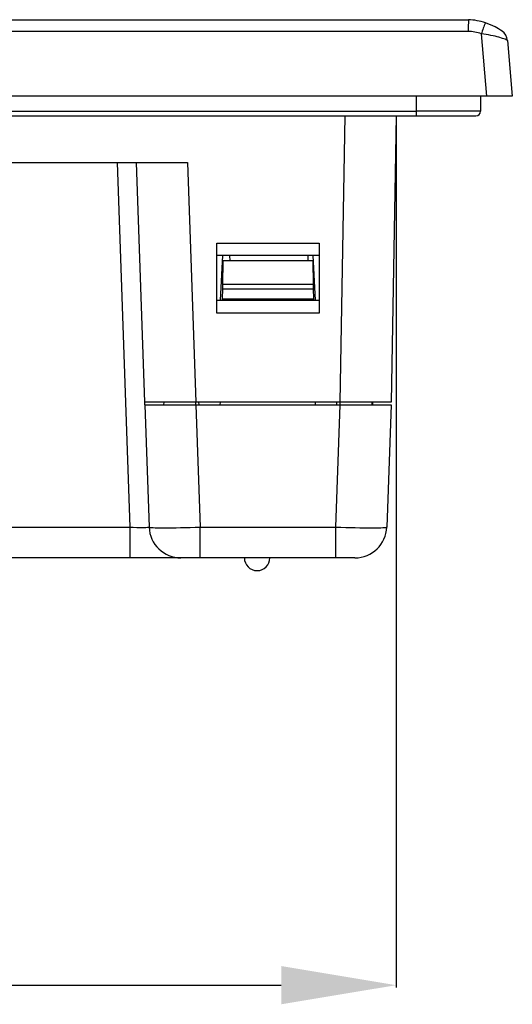
# Model space of a CAD drawing. Units: millimetres. Extents: x 3 to 1189, y 2 to 835.
# Drawn here: x 532 to 571, y 570 to 647 of the extents above; entities that cross this region are included whole.
import ezdxf

# ---------------------------------------------------------------- set-up
doc = ezdxf.new("R2010")
doc.units = ezdxf.units.MM
doc.header["$MEASUREMENT"] = 0
doc.layers.add('Layer0000', color=7, linetype='Continuous', lineweight=20)
doc.dimstyles.get("Standard").update_dxf_attribs({"dimtxt": 9, "dimasz": 9, "dimexe": 0.18, "dimexo": 0.0625, "dimgap": 0.5, "dimtad": 1, "dimzin": 0, "dimdsep": 46, "dimtxsty": 'Standard', "dimcen": 0.09, "dimadec": 0, "dimazin": 0, "dimtfac": 1, "dimtofl": 0, "dimtmove": 0, "dimatfit": 3, "dimfxl": 1, "dimtolj": 1, "dimtzin": 0, "dimarcsym": 0})

# ---------------------------------------------------------------- blocks, each defined once
blk = doc.blocks.new('*D45')
at = {"color": 0, "lineweight": -2}
for p, q in [((369.825, 639.281), (369.825, 570.986)), ((561.61, 639.281), (561.61, 570.986)), ((378.825, 571.166), (552.61, 571.166))]:
    blk.add_line(p, q, dxfattribs=at)
at = {"color": 0}
for points in [[(378.825, 572.666), (378.825, 569.666), (369.825, 571.166)], [(552.61, 569.666), (552.61, 572.666), (561.61, 571.166)]]:
    blk.add_solid(points, dxfattribs=at)
at = {"layer": 'Defpoints', "color": 0}
for p in [(369.825, 639.343), (561.61, 639.343), (561.61, 571.166)]:
    blk.add_point(p, dxfattribs=at)
at = {"color": 0, "insert": (465.718, 576.301), "char_height": 9, "attachment_point": 5}
blk.add_mtext('\\A1;191.8', dxfattribs=at)

msp = doc.modelspace()

# ---------------------------------------------------------------- linework, layer by layer
at = {"layer": 'Layer0000', "color": 7, "linetype": 'Continuous', "lineweight": 25}
for p, q in [((364.156, 646.873), (567.279, 646.873)), ((567.255, 645.96), (364.18, 645.96)), ((568.725, 640.873), (568.297, 645.765)), ((570.335, 645.244), (570.718, 640.873)), ((568.725, 640.873), (362.71, 640.873)), ((563.22, 639.688), (563.22, 640.873)), ((568.218, 640.873), (568.218, 639.688)), ((570.718, 640.873), (568.725, 640.873)), ((368.215, 639.688), (563.22, 639.688)), ((368.215, 639.343), (563.22, 639.343)), ((557.218, 616.873), (557.611, 639.343)), ((561.61, 639.343), (561.218, 616.873)), ((563.22, 639.343), (563.22, 639.688)), ((568.218, 639.688), (563.22, 639.688)), ((563.22, 639.343), (567.872, 639.343)), ((386.181, 635.673), (545.254, 635.673)), ((539.755, 635.673), (540.753, 607.087)), ((541.911, 616.873), (541.254, 635.673)), ((545.254, 635.673), (545.911, 616.873)), ((547.572, 629.355), (555.572, 629.355)), ((547.572, 623.855), (547.572, 629.355)), ((555.572, 629.355), (555.572, 623.855)), ((555.572, 628.373), (547.572, 628.373)), ((547.837, 624.873), (548.02, 628.373)), ((548.031, 627.974), (547.998, 626.12)), ((555.105, 627.974), (548.031, 627.974)), ((548.551, 628.373), (548.572, 627.974)), ((554.718, 627.974), (554.718, 628.373)), ((555.137, 626.12), (555.105, 627.974)), ((555.297, 624.873), (555.114, 628.373)), ((547.992, 625.767), (547.978, 624.974)), ((547.998, 626.12), (547.992, 625.767)), ((547.992, 625.767), (555.143, 625.767)), ((555.137, 626.12), (547.998, 626.12)), ((555.143, 625.767), (555.137, 626.12)), ((555.157, 624.974), (555.143, 625.767)), ((547.572, 624.873), (555.572, 624.873)), ((547.978, 624.974), (547.977, 624.873)), ((547.978, 624.974), (555.157, 624.974)), ((555.159, 624.873), (555.157, 624.974)), ((555.572, 623.855), (547.572, 623.855)), ((541.918, 616.674), (541.911, 616.873)), ((545.911, 616.873), (541.911, 616.873)), ((541.918, 616.674), (545.915, 616.674)), ((541.918, 616.674), (542.252, 607.087)), ((543.418, 616.674), (543.421, 616.873)), ((557.218, 616.873), (545.911, 616.873)), ((545.915, 616.674), (557.22, 616.674)), ((545.915, 616.674), (546.25, 607.087)), ((545.916, 616.674), (545.919, 616.873)), ((546.164, 616.674), (546.16, 616.873)), ((547.833, 616.674), (547.837, 616.873)), ((555.302, 616.674), (555.298, 616.873)), ((556.885, 607.087), (557.22, 616.674)), ((556.964, 616.674), (556.967, 616.873)), ((557.218, 616.674), (557.214, 616.873)), ((561.218, 616.873), (557.218, 616.873)), ((557.22, 616.674), (561.218, 616.674)), ((559.714, 616.873), (559.718, 616.674)), ((559.751, 616.873), (559.768, 616.674)), ((561.218, 616.674), (560.883, 607.087)), ((465.718, 607.087), (540.753, 607.087)), ((540.753, 607.087), (540.753, 604.674)), ((546.25, 607.087), (556.885, 607.087)), ((546.25, 604.674), (546.25, 607.087)), ((556.885, 604.674), (556.885, 607.087)), ((540.753, 604.674), (465.718, 604.674)), ((541.551, 604.674), (540.753, 604.674)), ((544.751, 604.674), (541.551, 604.674)), ((546.25, 604.674), (544.751, 604.674)), ((556.885, 604.674), (546.25, 604.674)), ((557.184, 604.674), (556.885, 604.674)), ((558.384, 604.674), (557.184, 604.674))]:
    msp.add_line(p, q, dxfattribs=at)
for centre, radius, start, end in [((708.841, 642.611), 141.626, 178.27537, 178.6448), ((567.047, 641.878), 5, 71.78567, 87.33691), ((576.107, 643.424), 8.153, 156.85831, 163.31049), ((567.047, 641.878), 5, 62.28765, 71.78567), ((567.047, 641.878), 5, 55.03849, 62.28765), ((567.047, 641.965), 4, 71.78567, 87.02251), ((569.339, 645.156), 1, 5, 55.03849), ((567.872, 639.688), 0.345, 270, 0), ((544.751, 607.174), 2.5, 182, 269.99995), ((558.384, 607.174), 2.5, 270, 358), ((550.718, 604.674), 1, 180, 270), ((550.718, 604.674), 1, 270, 0)]:
    msp.add_arc(centre, radius, start, end, dxfattribs=at)
for points, knots in [([(570.335, 645.244), (570.333, 645.267), (569.84, 645.481), (568.806, 645.701), (568.297, 645.765)], [0, 0, 0, 0, 0.51979, 1, 1, 1, 1]), ([(540.753, 607.087), (541.084, 607.067), (541.484, 607.062), (542.085, 607.063), (542.253, 607.069), (542.252, 607.087)], [0, 0, 0, 0, 0.5, 0.5, 1, 1, 1, 1])]:
    msp.add_open_spline(points, degree=3, knots=knots, dxfattribs=at)
for points in [[(542.252, 607.087), (542.254, 607.05), (543.121, 607.008), (545.204, 607.05), (546.25, 607.087)], [(556.885, 607.087), (557.931, 607.05), (560.014, 607.008), (560.882, 607.05), (560.883, 607.087)], [(551.749, 604.674), (551.753, 604.674), (551.744, 604.674), (551.718, 604.674)]]:
    msp.add_open_spline(points, degree=3, dxfattribs=at)

# ---------------------------------------------------------------- dimensions: what is measured, and where the dimension line sits
at = {"color": 6}
dim = msp.add_linear_dim(base=(561.61, 571.166), p1=(369.825, 639.343), p2=(561.61, 639.343), text='191.8', dimstyle='Standard', override={"dimtxsty": 'Standard'}, dxfattribs=at)
dim.commit()
dim.dimension.update_dxf_attribs({"geometry": '*D45', "text_midpoint": (465.718, 576.301)})

doc.saveas('drawing.dxf')
